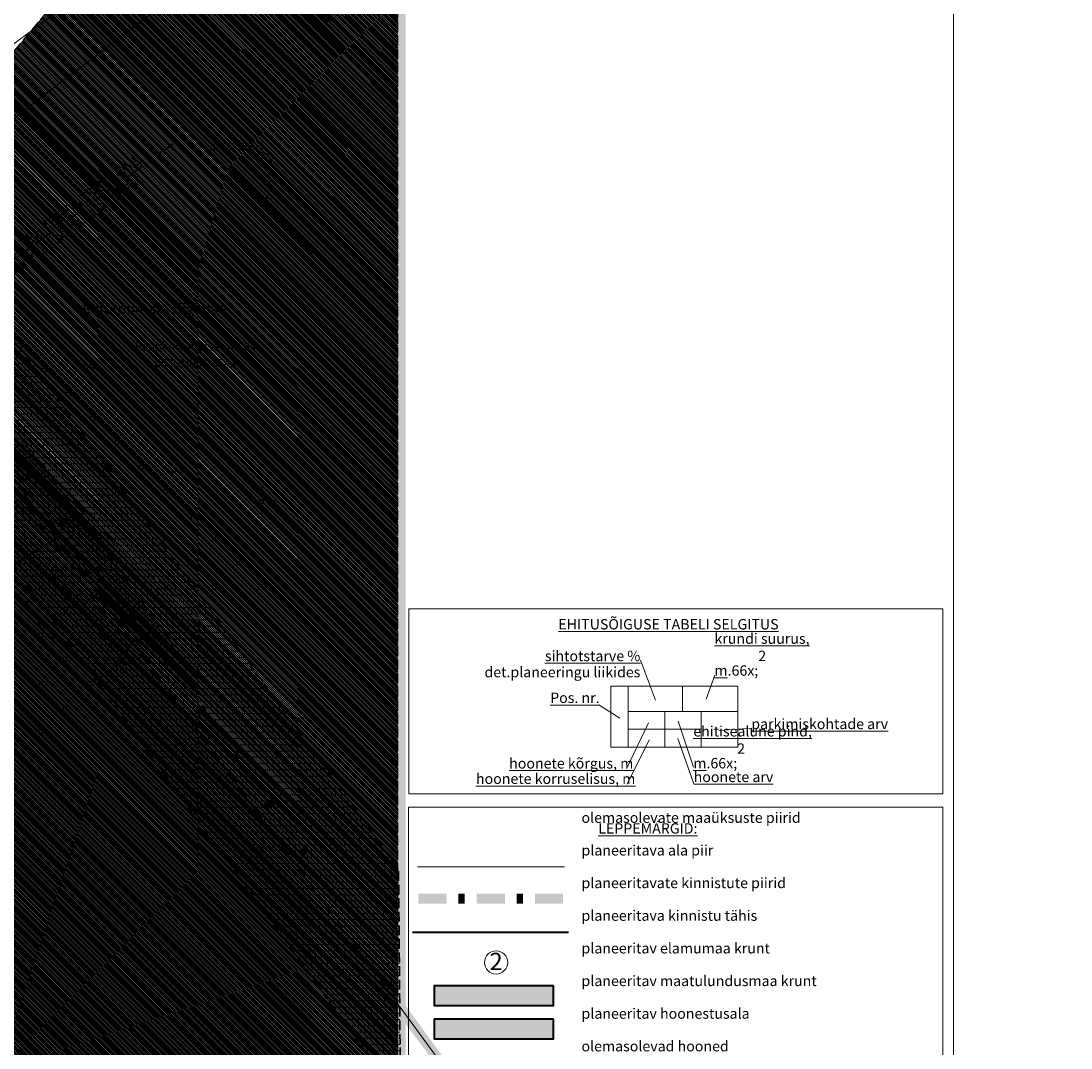
# Model space of a CAD drawing. Units: millimetres. Extents: x 560846961 to 562120300, y 6572342900 to 6573674190.
# Drawn here: x 561415212 to 561566634, y 6572921148 to 6573069173 of the extents above; entities that cross this region are included whole.
import ezdxf

# ---------------------------------------------------------------- set-up
doc = ezdxf.new("R2010")
doc.units = ezdxf.units.MM
doc.header["$MEASUREMENT"] = 0
for name, pattern in [('ISOPOOL', [8000, 6000, -2000]), ('Невидимая', [1956.111116, 1411.111116, -545]), ('Штрих-Штриховая', [5468.055367, 2645.833254, -1058.333278, 705.555558, -1058.333278])]:
    doc.linetypes.add(name, pattern=pattern)
for name, color, linetype, lineweight in [('DGN_43_Ном._пера__170', 5, 'Continuous', 30), ('DGN_43_Ном._пера__22', 22, 'Continuous', 18), ('HALJASTUS_Ном._пера__3', 3, 'Continuous', 18), ('HOONEDET_Ном._пера__141', 141, 'Continuous', 18), ('HOONEDET_Ном._пера__20', 20, 'Continuous', 18), ('HOONEDET_Ном._пера__252', 252, 'Continuous', 18), ('HOONEDET_Ном._пера__255', 255, 'Continuous', 18), ('HOONEDET_Ном._пера__33', 33, 'Continuous', 18), ('HOONEDET_Ном._пера__6', 6, 'Continuous', 40), ('HOONEDET_Ном._пера__7', 7, 'Continuous', 18), ('HORISONTAAL_Ном._пера__30', 30, 'Continuous', 18), ('IGE-V1_Ном._пера__7', 7, 'Continuous', 18), ('KORGUS-EH2000_Ном._пера__1', 1, 'Continuous', 18), ('KORGUS_Ном._пера__7', 7, 'Continuous', 18), ('Level 1_Ном._пера__30', 30, 'Continuous', 18), ('MPKAABEL_Ном._пера__7', 7, 'Continuous', 18), ('PA - KATENDID_Ном._пера__51', 51, 'Continuous', 18), ('PA - KATENDID_Ном._пера__6', 6, 'Continuous', 40), ('PIIR_Ном._пера__6', 6, 'Continuous', 40), ('PIIR_Ном._пера__7', 7, 'Continuous', 18), ('PIIR_Ном._пера__75', 75, 'Continuous', 18), ('RAJATIS_Ном._пера__7', 7, 'Continuous', 18), ('RELJEEF_Ном._пера__32', 32, 'Continuous', 18), ('TEE_Ном._пера__19', 19, 'Continuous', 30), ('VEEKOGU_Ном._пера__161', 161, 'Continuous', 18), ('VEEKOGU_Ном._пера__4', 4, 'Continuous', 18), ('VORK_Ном._пера__7', 7, 'Continuous', 18), ('VORMISTUS_Ном._пера__7', 7, 'Continuous', 18), ('Элемент Модели - Зона_Ном._пера__7', 7, 'Continuous', 18)]:
    doc.layers.add(name, color=color, linetype=linetype, lineweight=lineweight)
doc.layers.add('HOONEDET_Ном._пера__43', color=7, linetype='Continuous', lineweight=18, true_color=0xc9bc94)
doc.styles.add('СГЕНЕРИР_СТИЛЬ_1', font='arial.ttf')

msp = doc.modelspace()

# ---------------------------------------------------------------- hatches: boundary and pattern name
at = {"layer": 'DGN_43_Ном._пера__22', "linetype": 'Continuous'}
h = msp.add_hatch(dxfattribs=at)
h.set_pattern_fill('Блоки_Бетонные_Эффективные', color=256, style=0, pattern_type=2)
h.set_pattern_definition([(3e-13, (561428389.7, 6572987345.8), (0, 900), [])])
h.paths.add_polyline_path([(561365449.73, 6573057596.426), (561469944.151, 6572913731.571), (561469658.59, 6572946931.332), (561381048.837, 6573068926.641)])
at = {"layer": 'HOONEDET_Ном._пера__141', "linetype": 'Continuous', "lineweight": 0, "true_color": 0x20373f}
msp.add_hatch(color=159, dxfattribs=at).paths.add_polyline_path([(561314655.29, 6572930137.15), (561314961.547, 6572931046.713), (561316442, 6572932181), (561340871, 6572948346), (561358526, 6572959657), (561365938, 6572963957), (561376768, 6572970548), (561394361, 6572980827), (561408129, 6572989508), (561411538.528, 6572992420.047), (561412396.539, 6572993936.76), (561412941, 6572995302), (561413325.004, 6572996675.147), (561413409, 6572997919), (561402294, 6573011650), (561388972, 6573029962), (561387354, 6573031833), (561386768.57, 6573032694.731), (561386355, 6573033524), (561386337.624, 6573035139.712), (561386689, 6573036547), (561387090.391, 6573037126.041), (561387669, 6573037715), (561399886, 6573047392), (561402965, 6573042963), (561397217, 6573038572), (561396399.6, 6573037389.541), (561396087, 6573035566), (561396693.978, 6573034257.224), (561396965.87, 6573033857.769), (561398662.082, 6573031383.317), (561399961.7, 6573029618.375), (561411371, 6573014124), (561425956.769, 6572994752.726), (561437220, 6572979282), (561431021, 6572975300), (561421799, 6572987154), (561419811.779, 6572989043.798), (561419134.646, 6572989545.118), (561417561.445, 6572989425.658), (561414901.608, 6572988735.559), (561413263.146, 6572987826.063), (561410114, 6572986078), (561397608, 6572978402), (561379492, 6572967164), (561361441, 6572955377), (561343426, 6572944121), (561317901, 6572928608), (561317007.787, 6572928417.611), (561316179.201, 6572928376.212), (561315369.963, 6572928724.599), (561314779, 6572929268)])
at = {"layer": 'HOONEDET_Ном._пера__252', "linetype": 'Continuous', "lineweight": 0, "true_color": 0x262626}
for points in [[(561245435.841, 6572841595.766), (561320185.485, 6572890646.723), (561302877.02, 6572921844.829), (561420328.155, 6572994649.415), (561457266.506, 6572944243.481), (561455443.688, 6572785712.776), (561302434.814, 6572785645.425), (561231459.243, 6572785614.183), (561212878.246, 6572809738.062), (561250355.138, 6572834377.444)], [(561492016.155, 6572925316.865), (561474794.196, 6572925316.865), (561474794.196, 6572922468.097), (561492016.155, 6572922468.097)]]:
    msp.add_hatch(color=250, dxfattribs=at).paths.add_polyline_path(points)
at = {"layer": 'HOONEDET_Ном._пера__255', "linetype": 'Continuous'}
msp.add_hatch(color=256, dxfattribs=at).paths.add_polyline_path([(561468502.652, 6573093562.548), (561470686.221, 6573093562.548), (561470686.221, 6572927228.522), (561500563.305, 6572886395.699), (561499270.326, 6572886404.709), (561470686.221, 6572924608.702), (561470686.221, 6572777859.053), (561333867.599, 6572777859.053), (561333867.599, 6572680075.215), (561186029.228, 6572680075.215), (561186029.228, 6572791137.59), (561468502.652, 6572791137.59)])
at = {"layer": 'HOONEDET_Ном._пера__43', "linetype": 'Continuous'}
h = msp.add_hatch(dxfattribs=at)
h.set_pattern_fill('Стоячий_фальц', color=256, style=0, pattern_type=2)
h.set_pattern_definition([(135, (561352675, 6572815096.73), (282.8427, 282.8427), []), (135, (561352660.86, 6572815082.6), (282.8427, 282.8427), []), (135, (561352646.72, 6572815068.45), (282.8427, 282.8427), []), (135, (561352095.18, 6572815931.12), (141.42136, 141.42136), [])])
h.paths.add_polyline_path([(561294604.325, 6572785644.926), (561308639.087, 6572804272.882), (561317631.365, 6572819185.388), (561333384.163, 6572848902.5), (561345014.445, 6572878922.339), (561351008.79, 6572902022.815), (561366364.376, 6572961198.818), (561374725.485, 6572990307.735), (561383219.148, 6573014031.857), (561391596.689, 6573033635.817), (561396632.569, 6573042664.927), (561401598.861, 6573049775.032), (561437495.914, 6573092712.787), (561469539.513, 6573092712.787), (561469539.513, 6572785721.929)])
at = {"layer": 'Level 1_Ном._пера__30', "linetype": 'Continuous'}
for points in [[(561412150.65, 6573008269.962), (561414548.907, 6573004994.643), (561415712.186, 6573005846.42), (561413313.929, 6573009121.739)], [(561415553.618, 6573003622.501), (561416096.034, 6573002881.719), (561417259.313, 6573003733.496), (561416716.896, 6573004474.279)], [(561417100.794, 6573001509.51), (561419499.051, 6572998234.191), (561420662.33, 6572999085.968), (561418264.073, 6573002361.287)], [(561420503.762, 6572996862.049), (561421046.178, 6572996121.267), (561422209.457, 6572996973.044), (561421667.041, 6572997713.826)], [(561422063.344, 6572994732.114), (561424461.601, 6572991456.795), (561425624.88, 6572992308.572), (561423226.623, 6572995583.891)], [(561425466.312, 6572990084.653), (561426008.728, 6572989343.871), (561427172.007, 6572990195.648), (561426629.591, 6572990936.431)], [(561427013.488, 6572987971.662), (561429411.745, 6572984696.343), (561430575.024, 6572985548.12), (561428176.767, 6572988823.439)], [(561430416.456, 6572983324.201), (561430958.873, 6572982583.419), (561432122.151, 6572983435.196), (561431579.735, 6572984175.978)], [(561431976.039, 6572981194.266), (561434374.296, 6572977918.947), (561435537.575, 6572978770.724), (561433139.318, 6572982046.043)], [(561435379.007, 6572976546.805), (561435921.423, 6572975806.023), (561437084.702, 6572976657.8), (561436542.285, 6572977398.583)], [(561436926.183, 6572974433.814), (561439324.44, 6572971158.495), (561440487.719, 6572972010.272), (561438089.462, 6572975285.591)], [(561440329.151, 6572969786.353), (561440871.567, 6572969045.571), (561442034.846, 6572969897.348), (561441492.43, 6572970638.13)], [(561441888.733, 6572967656.418), (561444286.99, 6572964381.099), (561445450.269, 6572965232.876), (561443052.012, 6572968508.195)], [(561445291.701, 6572963008.957), (561445834.118, 6572962268.175), (561446997.396, 6572963119.952), (561446454.98, 6572963860.735)], [(561446838.877, 6572960895.966), (561449237.134, 6572957620.647), (561450400.413, 6572958472.424), (561448002.156, 6572961747.743)], [(561450241.845, 6572956248.505), (561450784.262, 6572955507.723), (561451947.541, 6572956359.5), (561451405.124, 6572957100.282)], [(561451801.428, 6572954118.57), (561454199.685, 6572950843.251), (561455362.964, 6572951695.028), (561452964.707, 6572954970.347)], [(561455204.396, 6572949471.109), (561455746.812, 6572948730.327), (561456910.091, 6572949582.104), (561456367.675, 6572950322.887)], [(561472526.703, 6572941938.634), (561476586.18, 6572941938.634), (561476586.18, 6572943380.418), (561472526.703, 6572943380.418)], [(561478286.832, 6572941938.634), (561479204.968, 6572941938.634), (561479204.968, 6572943380.418), (561478286.832, 6572943380.418)], [(561480926.703, 6572941938.634), (561484986.18, 6572941938.634), (561484986.18, 6572943380.418), (561480926.703, 6572943380.418)], [(561486686.832, 6572941938.634), (561487604.968, 6572941938.634), (561487604.968, 6572943380.418), (561486686.832, 6572943380.418)], [(561489326.703, 6572941938.634), (561493386.18, 6572941938.634), (561493386.18, 6572943380.418), (561489326.703, 6572943380.418)]]:
    msp.add_hatch(color=256, dxfattribs=at).paths.add_polyline_path(points)
at = {"layer": 'PA - KATENDID_Ном._пера__51', "linetype": 'Continuous', "lineweight": 0, "true_color": 0x7f7f40}
for points in [[(561389630, 6573036540), (561420328.155, 6572994649.415), (561419690.824, 6572994254.352), (561414671.674, 6573001151.004), (561402227.848, 6573018067.868), (561389178.561, 6573035772.963), (561388935.738, 6573036102.423)], [(561492016.155, 6572930128.778), (561474794.196, 6572930128.778), (561474794.196, 6572927280.01), (561492016.155, 6572927280.01)]]:
    msp.add_hatch(color=57, dxfattribs=at).paths.add_polyline_path(points)

# ---------------------------------------------------------------- linework, layer by layer
at = {"layer": 'DGN_43_Ном._пера__170', "linetype": 'Невидимая', "flags": 128}
msp.add_lwpolyline([(561365449.73, 6573057596.426), (561469944.151, 6572913731.571), (561469658.59, 6572946931.332), (561381048.837, 6573068926.641)], close=True, dxfattribs=at)
at = {"layer": 'HALJASTUS_Ном._пера__3', "linetype": 'Continuous'}
for p, q in [((561415293.858, 6573022843.108), (561415293.858, 6573022081.992)), ((561418338.802, 6573019343.108), (561418338.802, 6573018581.992)), ((561418793.858, 6573019343.108), (561418793.858, 6573018581.992)), ((561415293.858, 6573015843.108), (561415293.858, 6573015081.992)), ((561421838.802, 6573015843.108), (561421838.802, 6573015081.992)), ((561422293.858, 6573015843.108), (561422293.858, 6573015081.992)), ((561418338.802, 6573012343.108), (561418338.802, 6573011581.992)), ((561418793.858, 6573012343.108), (561418793.858, 6573011581.992)), ((561425338.802, 6573012343.108), (561425338.802, 6573011581.992)), ((561425793.858, 6573012343.108), (561425793.858, 6573011581.992)), ((561421838.802, 6573008843.108), (561421838.802, 6573008081.992)), ((561422293.858, 6573008843.108), (561422293.858, 6573008081.992)), ((561428838.802, 6573008843.108), (561428838.802, 6573008081.992)), ((561429293.858, 6573008843.108), (561429293.858, 6573008081.992)), ((561425338.802, 6573005343.108), (561425338.802, 6573004581.992)), ((561425793.858, 6573005343.108), (561425793.858, 6573004581.992)), ((561432338.802, 6573005343.108), (561432338.802, 6573004581.992)), ((561432793.858, 6573005343.108), (561432793.858, 6573004581.992)), ((561421838.802, 6573001843.108), (561421838.802, 6573001081.992)), ((561422293.858, 6573001843.108), (561422293.858, 6573001081.992)), ((561428838.802, 6573001843.108), (561428838.802, 6573001081.992)), ((561429293.858, 6573001843.108), (561429293.858, 6573001081.992)), ((561435838.802, 6573001843.108), (561435838.802, 6573001081.992)), ((561436293.858, 6573001843.108), (561436293.858, 6573001081.992)), ((561425338.802, 6572998343.108), (561425338.802, 6572997581.992)), ((561425793.858, 6572998343.108), (561425793.858, 6572997581.992)), ((561432338.802, 6572998343.108), (561432338.802, 6572997581.992)), ((561432793.858, 6572998343.108), (561432793.858, 6572997581.992)), ((561439338.802, 6572998343.108), (561439338.802, 6572997581.992)), ((561439793.858, 6572998343.108), (561439793.858, 6572997581.992)), ((561428838.802, 6572994843.108), (561428838.802, 6572994081.992)), ((561429293.858, 6572994843.108), (561429293.858, 6572994081.992)), ((561435838.802, 6572994843.108), (561435838.802, 6572994081.992)), ((561436293.858, 6572994843.108), (561436293.858, 6572994081.992)), ((561442838.802, 6572994843.108), (561442838.802, 6572994081.992)), ((561443293.858, 6572994843.108), (561443293.858, 6572994081.992)), ((561432338.802, 6572991343.108), (561432338.802, 6572990581.992)), ((561432793.858, 6572991343.108), (561432793.858, 6572990581.992)), ((561439338.802, 6572991343.108), (561439338.802, 6572990581.992)), ((561439793.858, 6572991343.108), (561439793.858, 6572990581.992)), ((561446338.802, 6572991343.108), (561446338.802, 6572990581.992)), ((561446793.858, 6572991343.108), (561446793.858, 6572990581.992)), ((561417851.916, 6572988156.543), (561417851.916, 6572987395.427)), ((561418306.972, 6572988156.543), (561418306.972, 6572987395.427)), ((561435838.802, 6572987843.108), (561435838.802, 6572987081.992)), ((561436293.858, 6572987843.108), (561436293.858, 6572987081.992)), ((561442838.802, 6572987843.108), (561442838.802, 6572987081.992)), ((561443293.858, 6572987843.108), (561443293.858, 6572987081.992)), ((561421351.916, 6572984656.543), (561421351.916, 6572983895.427)), ((561421806.972, 6572984656.543), (561421806.972, 6572983895.427)), ((561439338.802, 6572984343.108), (561439338.802, 6572983581.992)), ((561439793.858, 6572984343.108), (561439793.858, 6572983581.992)), ((561417851.916, 6572981156.543), (561417851.916, 6572980395.427)), ((561418306.972, 6572981156.543), (561418306.972, 6572980395.427)), ((561424851.916, 6572981156.543), (561424851.916, 6572980395.427)), ((561425306.972, 6572981156.543), (561425306.972, 6572980395.427)), ((561421351.916, 6572977656.543), (561421351.916, 6572976895.427)), ((561421806.972, 6572977656.543), (561421806.972, 6572976895.427)), ((561427600.199, 6572977261.566), (561427600.199, 6572976500.451)), ((561428055.255, 6572977261.566), (561428055.255, 6572976500.451)), ((561417851.916, 6572974156.543), (561417851.916, 6572973395.427)), ((561418306.972, 6572974156.543), (561418306.972, 6572973395.427)), ((561424851.916, 6572974156.543), (561424851.916, 6572973395.427)), ((561425306.972, 6572974156.543), (561425306.972, 6572973395.427)), ((561421351.916, 6572970656.543), (561421351.916, 6572969895.427)), ((561421806.972, 6572970656.543), (561421806.972, 6572969895.427)), ((561417851.916, 6572967156.543), (561417851.916, 6572966395.427)), ((561418306.972, 6572967156.543), (561418306.972, 6572966395.427))]:
    msp.add_line(p, q, dxfattribs=at)
for centre in [(561415167.202, 6573005301.585), (561419361.612, 6573001985.742), (561422365.018, 6572995923.966), (561427077.257, 6572991830.972), (561429459.268, 6572985043.856), (561434482.204, 6572980795.432)]:
    msp.add_circle(centre, 400, dxfattribs=at)
at = {"layer": 'HOONEDET_Ном._пера__20', "linetype": 'Continuous'}
msp.add_circle((561483731.056, 6572933476.505), 1668.484, dxfattribs=at)
at = {"layer": 'HOONEDET_Ном._пера__33', "linetype": 'Невидимая', "flags": 128}
msp.add_lwpolyline([(561294604.325, 6572785644.926), (561308639.087, 6572804272.882), (561317631.365, 6572819185.388), (561333384.163, 6572848902.5), (561345014.445, 6572878922.339), (561351008.79, 6572902022.815), (561366364.376, 6572961198.818), (561374725.485, 6572990307.735), (561383219.148, 6573014031.857), (561391596.689, 6573033635.817), (561396632.569, 6573042664.927), (561401598.861, 6573049775.032), (561437495.914, 6573092712.787), (561469539.513, 6573092712.787), (561469539.513, 6572785721.929)], close=True, dxfattribs=at)
at = {"layer": 'HOONEDET_Ном._пера__6', "linetype": 'Continuous', "flags": 128}
msp.add_lwpolyline([(561494156.139, 6572937776.319), (561471647.668, 6572937776.319)], dxfattribs=at)
msp.add_lwpolyline([(561492016.155, 6572925316.865), (561474794.196, 6572925316.865), (561474794.196, 6572922468.097), (561492016.155, 6572922468.097)], close=True, dxfattribs=at)
at = {"layer": 'HOONEDET_Ном._пера__7', "linetype": 'Continuous', "flags": 128}
msp.add_lwpolyline([(561471111.204, 6572955860.444), (561548155.553, 6572955860.444), (561548155.553, 6572709183.722), (561471111.204, 6572709183.722)], close=True, dxfattribs=at)
at = {"layer": 'HORISONTAAL_Ном._пера__30', "linetype": 'ISOPOOL'}
for points, knots in [([(561416049.3, 6573007949.797), (561416116.303, 6573007865.721), (561416183.306, 6573007781.645), (561416250.308, 6573007697.57), (561416456.591, 6573007438.724), (561416668.439, 6573007184.358), (561416881.643, 6573006931.152), (561417094.904, 6573006677.88), (561417309.958, 6573006426.204), (561417525.465, 6573006174.853), (561420154.318, 6573003108.763), (561422800.213, 6573000058.288), (561425453.45, 6572997012.982)], [0, 0, 0, 0, 1, 1, 1, 2, 2, 2, 3, 3, 3, 4, 4, 4, 4]), ([(561427127.721, 6572995531.789), (561427178.735, 6572995487.014), (561427229.526, 6572995441.993), (561427280.333, 6572995396.985), (561430112.159, 6572992888.433), (561432932.197, 6572990367.523), (561435750.587, 6572987843.602), (561435950.319, 6572987664.738), (561436145.371, 6572987480.81), (561436338.875, 6572987295.043), (561436531.993, 6572987109.646), (561436717.974, 6572986917.774), (561436901.284, 6572986722.604), (561437084.599, 6572986527.43), (561437264.86, 6572986329.984), (561437437.796, 6572986125.627), (561437611.074, 6572985920.865), (561437782.496, 6572985714.49), (561437948.031, 6572985503.603), (561438942.931, 6572984236.124), (561439938, 6572982968.85), (561440932.923, 6572981701.388)], [0, 0, 0, 0, 1, 1, 1, 2, 2, 2, 3, 3, 3, 4, 4, 4, 5, 5, 5, 6, 6, 6, 7, 7, 7, 7]), ([(561416543.281, 6572966437.018), (561414517.47, 6572968539.535), (561412491.659, 6572970642.053), (561410465.849, 6572972744.57), (561410209.355, 6572973010.776), (561409924.779, 6572973243.772), (561409627.25, 6572973470.273), (561409341.327, 6572973687.938), (561409031.095, 6572973851.889), (561408701.08, 6572973997.535), (561408371.065, 6572974143.182), (561408039.026, 6572974262.461), (561407687.345, 6572974326.413), (561407321.389, 6572974392.959), (561406955.51, 6572974442.725), (561406586.04, 6572974456.867), (561404798.328, 6572974525.292), (561403008.868, 6572974524.624), (561401222.024, 6572974603.189), (561400971.719, 6572974614.195), (561400721.488, 6572974625.643), (561400471.428, 6572974643.526), (561400222.078, 6572974661.358), (561399974.014, 6572974689.828), (561399726.126, 6572974723.138), (561399478.237, 6572974756.448), (561399231.506, 6572974794.034), (561398986.202, 6572974842.682), (561398740.2, 6572974891.469), (561398496.097, 6572974947.319), (561398251.559, 6572975002.476), (561397073.557, 6572975268.18), (561395865.634, 6572975442.359), (561394734.269, 6572975862.966), (561394480.146, 6572975957.442), (561394225.974, 6572976051.494), (561393971.849, 6572976145.966)], [0, 0, 0, 0, 1, 1, 1, 2, 2, 2, 3, 3, 3, 4, 4, 4, 5, 5, 5, 6, 6, 6, 7, 7, 7, 8, 8, 8, 9, 9, 9, 10, 10, 10, 11, 11, 11, 12, 12, 12, 12])]:
    msp.add_open_spline(points, degree=3, knots=knots, dxfattribs=at)
for points in [[(561425731.251, 6572996717.326), (561425779.661, 6572996670.005), (561425828.671, 6572996623.42), (561425879.325, 6572996578.526)], [(561426033.92, 6572996445.751), (561426242.894, 6572996272.423), (561426453.145, 6572996100.683), (561426661.91, 6572995927.13)]]:
    msp.add_open_spline(points, degree=3, dxfattribs=at)
at = {"layer": 'HORISONTAAL_Ном._пера__30', "linetype": 'Continuous'}
msp.add_open_spline([(561411343.617, 6572986751.072), (561411448.505, 6572986758.659), (561411553.394, 6572986766.245), (561411658.282, 6572986773.831), (561411711.538, 6572986777.683), (561411764.849, 6572986780.338), (561411818.223, 6572986782.692), (561411871.536, 6572986785.045), (561411924.862, 6572986785.893), (561411978.188, 6572986786.141), (561412031.515, 6572986786.388), (561412084.856, 6572986786.034), (561412138.179, 6572986784.176), (561412191.562, 6572986782.317), (561412244.86, 6572986779.467), (561412298.195, 6572986776.799), (561413074.408, 6572986737.968), (561413849.416, 6572986684.65), (561414624.842, 6572986630.203), (561414764.079, 6572986620.426), (561414900.521, 6572986592.63), (561415037.041, 6572986557.244), (561415164.285, 6572986524.262), (561415278.818, 6572986466.091), (561415391.403, 6572986393.99), (561415503.987, 6572986321.889), (561415604.091, 6572986242.745), (561415687.926, 6572986140.419), (561415777.872, 6572986030.633), (561415858.6, 6572985918.641), (561415926.614, 6572985796.542), (561416411.297, 6572984926.44), (561416852.184, 6572984035.923), (561417342.363, 6572983170.841), (561417447.841, 6572982984.691), (561417553.777, 6572982799.009), (561417665.912, 6572982616.468), (561417777.524, 6572982434.776), (561417893.378, 6572982255.45), (561418024.778, 6572982087.847)], degree=3, knots=[0, 0, 0, 0, 1, 1, 1, 2, 2, 2, 3, 3, 3, 4, 4, 4, 5, 5, 5, 6, 6, 6, 7, 7, 7, 8, 8, 8, 9, 9, 9, 10, 10, 10, 11, 11, 11, 12, 12, 12, 13, 13, 13, 13], dxfattribs=at)
msp.add_open_spline([(561420014.523, 6572979897.835), (561422304.518, 6572977521.13), (561424594.514, 6572975144.425), (561426884.509, 6572972767.719)], degree=3, dxfattribs=at)
at = {"layer": 'KORGUS_Ном._пера__7', "linetype": 'Continuous'}
for centre in [(561423258, 6573018797), (561436353, 6573003622), (561425934, 6572994784), (561420931, 6572993903), (561419124, 6572989553), (561421799, 6572987154), (561449287, 6572987145), (561437220, 6572979282), (561432412, 6572977864), (561431021, 6572975300)]:
    msp.add_circle(centre, 100, dxfattribs=at)
at = {"layer": 'MPKAABEL_Ном._пера__7', "linetype": 'Continuous', "flags": 128}
for points in [[(561471144.983, 6572957758.792), (561548142.025, 6572957758.792), (561548142.025, 6572984442.129), (561471144.983, 6572984442.129)], [(561500276.84, 6572964512.484), (561518577.23, 6572964512.484), (561518577.23, 6572973323.277), (561500276.84, 6572973323.277)]]:
    msp.add_lwpolyline(points, close=True, dxfattribs=at)
at = {"layer": 'PA - KATENDID_Ном._пера__6', "linetype": 'Continuous', "flags": 128}
msp.add_lwpolyline([(561492016.155, 6572930128.778), (561474794.196, 6572930128.778), (561474794.196, 6572927280.01), (561492016.155, 6572927280.01)], close=True, dxfattribs=at)
at = {"layer": 'PIIR_Ном._пера__6', "linetype": 'Continuous', "flags": 128}
for points in [[(561272040.365, 6572977427.18), (561322788.164, 6573001155.896), (561341948.699, 6573010115.002), (561346750, 6573012360), (561362500.722, 6573020638.556), (561373900, 6573026630), (561386747.489, 6573034723.221), (561389630, 6573036540), (561411271.219, 6573007008.475), (561454796.584, 6572947613.928)], [(561302877.02, 6572921844.829), (561364495.448, 6572960040.323), (561420328.155, 6572994649.415)]]:
    msp.add_lwpolyline(points, dxfattribs=at)
at = {"layer": 'PIIR_Ном._пера__75', "linetype": 'Continuous', "flags": 128}
for points in [[(561235500, 6573248700), (561647180, 6573551300), (561811010, 6573671390), (561814830, 6573674190), (561999140, 6573629800), (562007110, 6573596930), (561959680, 6573548010), (561963260, 6573486220), (562039890, 6573521680), (562043810, 6573516290), (561885070, 6573368560), (561716990, 6573491190), (561605830, 6573405450), (561668200, 6573254530), (561551630, 6573167430), (561522170, 6573146900), (561460710, 6573100230), (561388190, 6573046760), (561383150, 6573043050), (561303100, 6573154510)], [(561590790, 6573186390), (561671570, 6573241780), (561703200, 6573198100), (561537120, 6572841010), (561535490, 6572837500), (561389630, 6573036540), (561433230, 6573069640)], [(561135530, 6572910160), (561176170, 6572932600), (561346750, 6573012360), (561373900, 6573026630), (561386790, 6573034750), (561389630, 6573036540), (561535490, 6572837500), (561604280, 6572743070), (561686590, 6572626700), (561547170, 6572522820), (561475010, 6572469410), (561468650, 6572477670)]]:
    msp.add_lwpolyline(points, close=True, dxfattribs=at)
for points in [[(561590790, 6573186390), (561433230, 6573069640), (561389630, 6573036540), (561386790, 6573034750), (561373900, 6573026630), (561346750, 6573012360), (561176170, 6572932600), (561135530, 6572910160), (561128080, 6572921640), (561150680, 6572932700), (561185740, 6572949890), (561352230, 6573029330), (561383150, 6573043050), (561388190, 6573046760), (561460710, 6573100230), (561522170, 6573146900), (561551630, 6573167430), (561668200, 6573254530)], [(561493589.229, 6572947250.684), (561472413.452, 6572947250.684)]]:
    msp.add_lwpolyline(points, dxfattribs=at)
at = {"layer": 'RAJATIS_Ном._пера__7', "linetype": 'Continuous'}
for p, q in [((561504539.912, 6572977056.428), (561506699.665, 6572971281.946)), ((561515267.132, 6572974863.7), (561514025.442, 6572971409.803)), ((561502791.013, 6572973323.277), (561502791.013, 6572964512.484)), ((561510616.681, 6572973323.277), (561510616.681, 6572969656.304)), ((561498564.956, 6572970618.838), (561501586.116, 6572968666.388)), ((561502791.013, 6572969656.304), (561518577.23, 6572969656.304)), ((561508053.086, 6572969656.304), (561508053.086, 6572964512.484)), ((561513315.158, 6572969656.304), (561513315.158, 6572964512.484)), ((561502633.691, 6572961576.773), (561505702.105, 6572968011.919)), ((561512215.76, 6572961602.312), (561509993.327, 6572968256.229)), ((561502791.013, 6572967113.999), (561513315.158, 6572967113.999)), ((561520625, 6572967237.702), (561515915.141, 6572966929.42)), ((561502618.883, 6572959187.642), (561505783.113, 6572965562.441)), ((561512235.513, 6572959215.07), (561509926.693, 6572965761.699))]:
    msp.add_line(p, q, dxfattribs=at)
at = {"layer": 'RELJEEF_Ном._пера__32', "linetype": 'Continuous'}
for p, q in [((561415580.32, 6573008533.925), (561412678.763, 6573006394.257)), ((561416482.664, 6573007335.592), (561413567.246, 6573005185.703)), ((561416031.492, 6573007934.759), (561414490.335, 6573006798.278)), ((561417385.007, 6573006137.259), (561414455.729, 6573003977.149)), ((561416933.836, 6573006736.426), (561415380.586, 6573005591.028)), ((561417836.179, 6573005538.093), (561416270.838, 6573004383.778)), ((561418287.351, 6573004938.926), (561415344.213, 6573002768.595)), ((561418738.523, 6573004339.76), (561417161.089, 6573003176.528)), ((561419189.694, 6573003740.593), (561416232.696, 6573001560.042)), ((561420092.038, 6573002542.26), (561417121.179, 6573000351.488)), ((561419640.866, 6573003141.427), (561418051.34, 6573001969.278)), ((561420994.381, 6573001343.927), (561418009.663, 6572999142.934)), ((561420543.21, 6573001943.094), (561418941.591, 6573000762.027)), ((561421445.553, 6573000744.761), (561419831.843, 6572999554.777)), ((561421896.725, 6573000145.595), (561418898.146, 6572997934.38)), ((561422347.897, 6572999546.428), (561420722.094, 6572998347.527)), ((561422799.068, 6572998947.262), (561419786.629, 6572996725.827)), ((561423701.412, 6572997748.929), (561420675.113, 6572995517.273)), ((561423250.24, 6572998348.095), (561421612.345, 6572997140.277)), ((561424603.755, 6572996550.596), (561421563.157, 6572994308.395)), ((561424152.584, 6572997149.762), (561422502.596, 6572995933.027)), ((561425506.099, 6572995352.263), (561422436.338, 6572993088.558)), ((561425054.927, 6572995951.429), (561423392.847, 6572994725.777)), ((561425956.769, 6572994752.726), (561424283.099, 6572993518.527)), ((561426398.208, 6572994146.382), (561423309.52, 6572991868.72)), ((561426839.647, 6572993540.039), (561425173.35, 6572992311.277)), ((561427281.086, 6572992933.696), (561424182.701, 6572990648.882)), ((561428163.965, 6572991721.009), (561425055.883, 6572989429.044)), ((561427722.526, 6572992327.352), (561426063.601, 6572991104.027)), ((561419678.376, 6572989142.564), (561422082.57, 6572991005.731)), ((561429046.844, 6572990508.322), (561425929.064, 6572988209.207)), ((561428605.404, 6572991114.665), (561426953.852, 6572989896.777)), ((561420304.548, 6572988678.973), (561421234.244, 6572989399.455)), ((561420878.207, 6572988174.686), (561422956.296, 6572989785.133)), ((561429929.722, 6572989295.635), (561426802.245, 6572986989.369)), ((561429488.283, 6572989901.979), (561427844.103, 6572988689.527)), ((561430371.161, 6572988689.292), (561428734.355, 6572987482.276)), ((561421381.991, 6572987616.248), (561422153.076, 6572988213.812)), ((561421878.324, 6572987052.037), (561423830.022, 6572988564.535)), ((561422799.375, 6572985868.114), (561424703.748, 6572987343.937)), ((561430812.601, 6572988082.948), (561427675.427, 6572985769.531)), ((561431254.04, 6572987476.605), (561429624.606, 6572986275.026)), ((561422338.849, 6572986460.075), (561423071.907, 6572987028.17)), ((561423259.9, 6572985276.152), (561423990.739, 6572985842.527)), ((561423720.426, 6572984684.191), (561425577.473, 6572986123.338)), ((561431695.479, 6572986870.262), (561428548.608, 6572984549.694)), ((561432578.358, 6572985657.575), (561429421.79, 6572983329.856)), ((561432136.919, 6572986263.918), (561430514.857, 6572985067.776)), ((561424180.951, 6572984092.229), (561424909.571, 6572984656.885)), ((561424641.476, 6572983500.268), (561426451.199, 6572984902.74)), ((561433461.236, 6572984444.888), (561430294.971, 6572982110.018)), ((561433019.797, 6572985051.231), (561431405.108, 6572983860.526)), ((561425102.002, 6572982908.307), (561425828.403, 6572983471.242)), ((561425562.527, 6572982316.345), (561427324.925, 6572983682.142)), ((561434344.115, 6572983232.201), (561431168.152, 6572980890.18)), ((561433902.676, 6572983838.544), (561432295.359, 6572982653.276)), ((561434785.554, 6572982625.858), (561433185.611, 6572981446.026)), ((561426023.053, 6572981724.384), (561426747.234, 6572982285.6)), ((561426483.578, 6572981132.422), (561428198.651, 6572982461.544)), ((561426944.103, 6572980540.461), (561427666.066, 6572981099.957)), ((561427404.629, 6572979948.5), (561429072.376, 6572981240.946)), ((561435226.994, 6572982019.514), (561432041.334, 6572979670.343)), ((561435668.433, 6572981413.171), (561434075.862, 6572980238.776)), ((561427865.154, 6572979356.538), (561428584.898, 6572979914.315)), ((561428325.68, 6572978764.577), (561429946.102, 6572980020.348)), ((561436109.872, 6572980806.827), (561432914.515, 6572978450.505)), ((561428786.205, 6572978172.615), (561429503.73, 6572978728.672)), ((561429246.731, 6572977580.654), (561430819.828, 6572978799.75)), ((561429707.256, 6572976988.692), (561430422.562, 6572977543.029)), ((561430167.781, 6572976396.731), (561431693.554, 6572977579.152))]:
    msp.add_line(p, q, dxfattribs=at)
at = {"layer": 'RELJEEF_Ном._пера__32', "linetype": 'Continuous', "flags": 128}
for points in [[(561413176.612, 6572998206.083), (561415559.667, 6572999943.117)], [(561413346.892, 6572996999.284), (561417522.173, 6572997273.63)], [(561418629.439, 6572989514.011), (561420318.966, 6572993469.312)], [(561419365.425, 6572989374.26), (561420247.721, 6572991002.553)]]:
    msp.add_lwpolyline(points, dxfattribs=at)
at = {"layer": 'TEE_Ном._пера__19', "linetype": 'Штрих-Штриховая', "flags": 128}
msp.add_lwpolyline([(561437156.717, 6573051486.173), (561395467.313, 6573021196.692), (561378968.313, 6573010642.692), (561362951.313, 6573001982.692), (561348915.313, 6572995117.692), (561343823.313, 6572992509.692), (561341105.313, 6572991362.692), (561330628.313, 6572986753.692), (561314340.313, 6572979536.692), (561298258.313, 6572972112.692), (561285175.313, 6572965615.692)], dxfattribs=at)
at = {"layer": 'VEEKOGU_Ном._пера__161', "linetype": 'Continuous', "flags": 128}
for points in [[(561402965, 6573042963), (561397217, 6573038572), (561396399.6, 6573037389.541), (561396087, 6573035566), (561396693.978, 6573034257.224), (561398504, 6573031598), (561411371, 6573014124), (561425934, 6572994784), (561437220, 6572979282)], [(561431021, 6572975300), (561421799, 6572987154), (561420662.048, 6572988414.296), (561419124, 6572989553), (561417584.461, 6572989431.629), (561414901.608, 6572988735.559)]]:
    msp.add_lwpolyline(points, dxfattribs=at)
at = {"layer": 'VEEKOGU_Ном._пера__4', "linetype": 'Continuous', "flags": 128}
for points in [[(561400597.067, 6573045897.281), (561393754.319, 6573040318.218), (561388796.755, 6573036290.993), (561405053.994, 6573014233.391), (561420323.909, 6572993462.588), (561431802.142, 6572977427.453)], [(561401544.933, 6573044734.719), (561394701.141, 6573039154.805), (561390853.245, 6573036029.007), (561406262.006, 6573015122.609), (561421538.091, 6572994343.412), (561433021.858, 6572978300.547)]]:
    msp.add_lwpolyline(points, dxfattribs=at)
at = {"layer": 'VORK_Ном._пера__7', "linetype": 'Continuous'}
for p, q in [((561450000, 6573051600.142), (561450000, 6573048399.858)), ((561448399.858, 6573050000), (561451600.142, 6573050000)), ((561450000, 6573002000.178), (561450000, 6572997999.822)), ((561447999.822, 6573000000), (561452000.178, 6573000000)), ((561450000, 6572952000.178), (561450000, 6572947999.822)), ((561447999.822, 6572950000), (561452000.178, 6572950000))]:
    msp.add_line(p, q, dxfattribs=at)
at = {"layer": 'VORMISTUS_Ном._пера__7', "linetype": 'Continuous', "flags": 128}
msp.add_lwpolyline([(561549698.058, 6572684537.547), (560973531.64, 6572684537.547), (560973531.64, 6573095809.618), (561549698.058, 6573095809.618)], close=True, dxfattribs=at)

# ---------------------------------------------------------------- texts
at = {"layer": 'HORISONTAAL_Ном._пера__30', "linetype": 'Continuous', "insert": (561419899.215, 6572980024.082), "char_height": 900, "attachment_point": 4, "rotation": 131.98732445, "style": 'СГЕНЕРИР_СТИЛЬ_1'}
msp.add_mtext('\\A1;{\\fArial|b0|i0|c204|p34;41.5}', dxfattribs=at)
at = {"layer": 'IGE-V1_Ном._пера__7', "linetype": 'Continuous', "insert": (561492706.988, 6572982973.309), "char_height": 1500, "attachment_point": 1, "style": 'СГЕНЕРИР_СТИЛЬ_1'}
msp.add_mtext('\\A1;{\\fArial|b0|i0|c204|p34;\\L\\LEHITUSÕIGUSE TABELI SELGITUS}', dxfattribs=at)
at = {"layer": 'KORGUS-EH2000_Ном._пера__1', "linetype": 'Continuous', "insert": (561482782.484, 6572932369.353), "char_height": 2500, "attachment_point": 7, "style": 'СГЕНЕРИР_СТИЛЬ_1'}
msp.add_mtext('\\A1;{\\fArial|b0|i0|c204|p34;2}', dxfattribs=at)
at = {"layer": 'KORGUS_Ном._пера__7', "linetype": 'Continuous', "char_height": 700, "attachment_point": 7, "style": 'СГЕНЕРИР_СТИЛЬ_1'}
for s, insert in [('\\A1;{\\fArial|b0|i0|c204|p34;41.48}', (561423608, 6573019085.897)), ('\\A1;{\\fArial|b0|i0|c204|p34;41.43}', (561436703, 6573003910.417)), ('\\A1;{\\fArial|b0|i0|c204|p34;41.42}', (561413759, 6572998219.417)), ('\\A1;{\\fArial|b0|i0|c204|p34;41.49}', (561413291, 6572995590.897)), ('\\A1;{\\fArial|b0|i0|c204|p34;41.27}', (561419474, 6572989853.417)), ('\\A1;{\\fArial|b0|i0|c204|p34;41.43}', (561449637, 6572987433.417))]:
    msp.add_mtext(s, dxfattribs=dict(at, insert=insert))
for s, insert, rotation in [('\\A1;{\\fArial|b0|i0|c204|p34;41.23}', (561426372.973, 6572994670.041), 305.95689126), ('\\A1;{\\fArial|b0|i0|c204|p34;39.47}', (561421077.52, 6572993308.002), 306.84084499), ('\\A1;{\\fArial|b0|i0|c204|p34;41.43}', (561421105.212, 6572986481.486), 306.71543638), ('\\A1;{\\fArial|b0|i0|c204|p34;41.17}', (561436150.102, 6572981582.26), 309.03134092), ('\\A1;{\\fArial|b0|i0|c204|p34;39.56}', (561430728.621, 6572980032.197), 306.43303692), ('\\A1;{\\fArial|b0|i0|c204|p34;41.40}', (561428459.553, 6572976884.165), 305.88438763)]:
    msp.add_mtext(s, dxfattribs=dict(at, insert=insert, rotation=rotation))
at = {"layer": 'PIIR_Ном._пера__7', "linetype": 'Continuous', "insert": (561420244.644, 6573039203.989), "char_height": 1500, "attachment_point": 5, "rotation": 36.18755472, "line_spacing_factor": 0.925874, "style": 'СГЕНЕРИР_СТИЛЬ_1'}
msp.add_mtext('\\A1;{\\fArial|b0|i0|c204|p34;KOHALIKU TEE TEEKAITSEVÖÖND\\P\\fArial|b0|i0|c204|p34;20 m äärmise sõiduraja teljest}', dxfattribs=at)
at = {"layer": 'PIIR_Ном._пера__7', "linetype": 'Continuous', "style": 'СГЕНЕРИР_СТИЛЬ_1'}
for s, insert, char_height, attachment_point in [('\\A1;{\\fArial|b0|i0|c204|p34;Reformimata riigimaa}', (561424043.164, 6573027731.253), 1500, 4), ('\\A1;{\\fArial|b0|i0|c204|p34;Paunküla metskond 645}', (561431600.671, 6573022279.92), 1200, 4), ('\\A1;{\\fArial|b0|i0|c204|p34;65301:001:3543}', (561434480.671, 6573019850.994), 1200, 4), ('\\A1;{\\fArial|b0|i0|c204|p34;\\L\\Lkrundi suurus, m\\fArial|b0|i0|c204|p34;\\l\\l\\A1{\\H.66x;\\S2^  ;}}', (561515216.438, 6572974806.85), 1500, 7), ('\\A1;{\\fArial|b0|i0|c204|p34;\\L\\LPos. nr.}', (561491525.6, 6572970876.175), 1500, 7), ('\\A1;{\\fArial|b0|i0|c204|p34;\\L\\Lehitisealune pind, m\\fArial|b0|i0|c204|p34;\\l\\l\\A1{\\H.66x;\\S2^  ;}}', (561512168.835, 6572961447.619), 1500, 7), ('\\A1;{\\fArial|b0|i0|c204|p34;\\L\\Lparkimiskohtade arv}', (561520522.289, 6572967106.769), 1500, 7), ('\\A1;{\\fArial|b0|i0|c204|p34;\\L\\Lhoonete kõrgus, m}', (561485611.166, 6572961423.961), 1500, 7), ('\\A1;{\\fArial|b0|i0|c204|p34;\\L\\Lhoonete korruselisus, m}', (561480824.87, 6572959207.73), 1500, 7), ('\\A1;{\\fArial|b0|i0|c204|p34;\\L\\Lhoonete arv}', (561512218.993, 6572959475.159), 1500, 7)]:
    msp.add_mtext(s, dxfattribs=dict(at, insert=insert, char_height=char_height, attachment_point=attachment_point))
at = {"layer": 'PIIR_Ном._пера__7', "linetype": 'Continuous', "char_height": 1500, "style": 'СГЕНЕРИР_СТИЛЬ_1'}
for s, insert, attachment_point, line_spacing_factor in [('\\A1;{\\fArial|b0|i0|c204|p34;\\L\\Lsihtotstarve %\\P\\fArial|b0|i0|c204|p34;\\l\\ldet.planeeringu liikides}', (561504530.448, 6572974576.363), 9, 0.930574), ('\\A1;{\\fArial|b0|i0|c204|p34;olemasolevate maaüksuste piirid\\P\\fArial|b0|i0|c204|p34;\\P\\fArial|b0|i0|c204|p34;planeeritava ala piir\\P\\fArial|b0|i0|c204|p34;\\P\\fArial|b0|i0|c204|p34;planeeritavate kinnistute piirid\\P\\fArial|b0|i0|c204|p34;\\P\\fArial|b0|i0|c204|p34;planeeritava kinnistu tähis\\P\\fArial|b0|i0|c204|p34;\\P\\fArial|b0|i0|c204|p34;planeeritav elamumaa krunt\\P\\fArial|b0|i0|c204|p34;\\P\\fArial|b0|i0|c204|p34;planeeritav maatulundusmaa krunt\\P\\fArial|b0|i0|c204|p34;\\P\\fArial|b0|i0|c204|p34;planeeritav hoonestusala\\P\\fArial|b0|i0|c204|p34;\\P\\fArial|b0|i0|c204|p34;olemasolevad hooned \\P\\fArial|b0|i0|c204|p34;\\P\\fArial|b0|i0|c204|p34;põhihoonete / abihoonete soovituslik asukoht\\P\\fArial|b0|i0|c204|p34;\\P\\fArial|b0|i0|c204|p34;olemasolev õueala\\P\\fArial|b0|i0|c204|p34;\\P\\fArial|b0|i0|c204|p34;planeeritav õueala\\P\\fArial|b0|i0|c204|p34;\\P\\fArial|b0|i0|c204|p34;imb/ filterväljakute planeeritav asukoht\\P\\fArial|b0|i0|c204|p34;\\P\\fArial|b0|i0|c204|p34;biopuhastite planeeritav asukoht\\P\\fArial|b0|i0|c204|p34;\\P\\fArial|b0|i0|c204|p34;olemasolev / planeeritav pääs krundile\\P\\fArial|b0|i0|c204|p34;\\P\\fArial|b0|i0|c204|p34;planeeritav parkimiskohtade arv\\P\\fArial|b0|i0|c204|p34;\\P\\fArial|b0|i0|c204|p34;olemasolev asfalt- / killustiku kattega autotee \\P\\fArial|b0|i0|c204|p34;\\P\\fArial|b0|i0|c204|p34;likvideeritav killustiku kattega autoparkla\\P\\fArial|b0|i0|c204|p34;\\P\\fArial|b0|i0|c204|p34;jalakäijate liikumissuund\\P\\fArial|b0|i0|c204|p34;\\P\\fArial|b0|i0|c204|p34;olemasolev puuderivi\\P\\fArial|b0|i0|c204|p34;\\P\\fArial|b0|i0|c204|p34;olemasolev hekk\\P\\fArial|b0|i0|c204|p34;\\P\\fArial|b0|i0|c204|p34;planeeritav kuusehekk\\P\\fArial|b0|i0|c204|p34;\\P\\fArial|b0|i0|c204|p34;olemasolev kõrg- / madalhaljastus\\P\\fArial|b0|i0|c204|p34;\\P\\fArial|b0|i0|c204|p34;planeeritav viljapuuaed\\P\\fArial|b0|i0|c204|p34;\\P\\fArial|b0|i0|c204|p34;olemasolev võrkaed\\P\\fArial|b0|i0|c204|p34;\\P\\fArial|b0|i0|c204|p34;olemasolev kraav\\P\\fArial|b0|i0|c204|p34;\\P\\fArial|b0|i0|c204|p34;olemasolev truup\\P\\fArial|b0|i0|c204|p34;\\P\\fArial|b0|i0|c204|p34;olemasolev liiklusmärk\\P\\fArial|b0|i0|c204|p34;\\P\\fArial|b0|i0|c204|p34;olemasolev puurkaev\\P\\fArial|b0|i0|c204|p34;\\P\\fArial|b0|i0|c204|p34;planeeritav puurkaev / hooldusala \\P\\fArial|b0|i0|c204|p34;\\P\\fArial|b0|i0|c204|p34;olemasolev maapinna kõrgusmärk\\P\\fArial|b0|i0|c204|p34;\\P\\fArial|b0|i0|c204|p34;olemasolev maapinna samakõrgusjoon\\P\\fArial|b0|i0|c204|p34;\\P\\fArial|b0|i0|c204|p34;planeeritavad olmejäätmete konteinerid\\P\\fArial|b0|i0|c204|p34;\\P\\fArial|b0|i0|c204|p34;olemasolev madalpinge õhuliin\\P\\fArial|b0|i0|c204|p34;\\P\\fArial|b0|i0|c204|p34;olemasoleva madalpinge õhuliini kaitsevöönd\\P\\fArial|b0|i0|c204|p34;\\P\\fArial|b0|i0|c204|p34;olemasolev madalpinge kaabelliin\\P\\fArial|b0|i0|c204|p34;\\P\\fArial|b0|i0|c204|p34;olemasoleva madalpinge kaabelliini kaitsevöönd\\P\\fArial|b0|i0|c204|p34;\\P\\fArial|b0|i0|c204|p34;olemasolev elektri liitumiskilp\\P\\fArial|b0|i0|c204|p34;\\P\\fArial|b0|i0|c204|p34;olemasolev veetrass\\P\\fArial|b0|i0|c204|p34;\\P\\fArial|b0|i0|c204|p34;planeeritav madalpinge kaabelliin\\P\\fArial|b0|i0|c204|p34;\\P\\fArial|b0|i0|c204|p34;planeeritav veetrass\\P\\fArial|b0|i0|c204|p34;\\P\\fArial|b0|i0|c204|p34;M236, PENINGI MAARDLA\\P\\fArial|b0|i0|c204|p34;Keskkonna registri maardlate nimistu\\P\\fArial|b0|i0|c204|p34;\\P\\fArial|b0|i0|c204|p34;K-1, SALUKÜLA I, kuni 10 km\\fArial|b0|i0|c204|p34;\\A1{\\H.66x;\\S2 ^  ;}\\fArial|b0|i0|c204|p34;VALGALAGA VEEKOGU\\P\\fArial|b0|i0|c204|p34;Maaparandussüsteemide register\\P\\fArial|b0|i0|c204|p34;\\P\\fArial|b0|i0|c204|p34;Suursoo küla ajaloolise asustusstruktuuriga \\P\\fArial|b0|i0|c204|p34;miljööväärtuslik ala\\P\\fArial|b0|i0|c204|p34;\\P\\fArial|b0|i0|c204|p34;säilitatava dendroloogilise väärtusliku objekti kontuur\\P\\fArial|b0|i0|c204|p34;\\P\\fArial|b0|i0|c204|p34;säilitatava dendroloogilise olulise objekti kontuur\\P\\fArial|b0|i0|c204|p34;\\P\\fArial|b0|i0|c204|p34;elektritrassi servituudi vajadusega ala\\P\\fArial|b0|i0|c204|p34;\\P\\fArial|b0|i0|c204|p34;veetrassi servituudi vajadusega ala\\P\\fArial|b0|i0|c204|p34;\\P\\fArial|b0|i0|c204|p34;tee servituudi vajadusega ala\\P\\fArial|b0|i0|c204|p34;\\P\\fArial|b0|i0|c204|p34;tuletõrjevee mahuti mahuga 120 m\\fArial|b0|i0|c204|p34;\\A1{\\H.66x;\\S3^  ;}}', (561496043.23, 6572712930.375), 7, 0.940907)]:
    msp.add_mtext(s, dxfattribs=dict(at, insert=insert, attachment_point=attachment_point, line_spacing_factor=line_spacing_factor))
at = {"layer": 'VORK_Ном._пера__7', "linetype": 'Continuous', "insert": (561442478.28, 6573050554.882), "char_height": 1000, "attachment_point": 7, "style": 'СГЕНЕРИР_СТИЛЬ_1'}
msp.add_mtext('\\A1;{\\fArial|b0|i0|c204|p34;X=6573050}', dxfattribs=at)
at = {"layer": 'VORK_Ном._пера__7', "linetype": 'Continuous', "insert": (561450555.568, 6573049452.381), "char_height": 1000, "attachment_point": 7, "rotation": 270, "style": 'СГЕНЕРИР_СТИЛЬ_1'}
msp.add_mtext('\\A1;{\\fArial|b0|i0|c204|p34;Y=561450}', dxfattribs=at)
at = {"layer": 'Элемент Модели - Зона_Ном._пера__7', "linetype": 'Continuous', "insert": (561498459.263, 6572953547.327), "char_height": 1500, "attachment_point": 1, "style": 'СГЕНЕРИР_СТИЛЬ_1'}
msp.add_mtext('\\A1;{\\fArial|b0|i0|c204|p34;\\L\\LLEPPEMÄRGID:  }', dxfattribs=at)

doc.saveas('drawing.dxf')
